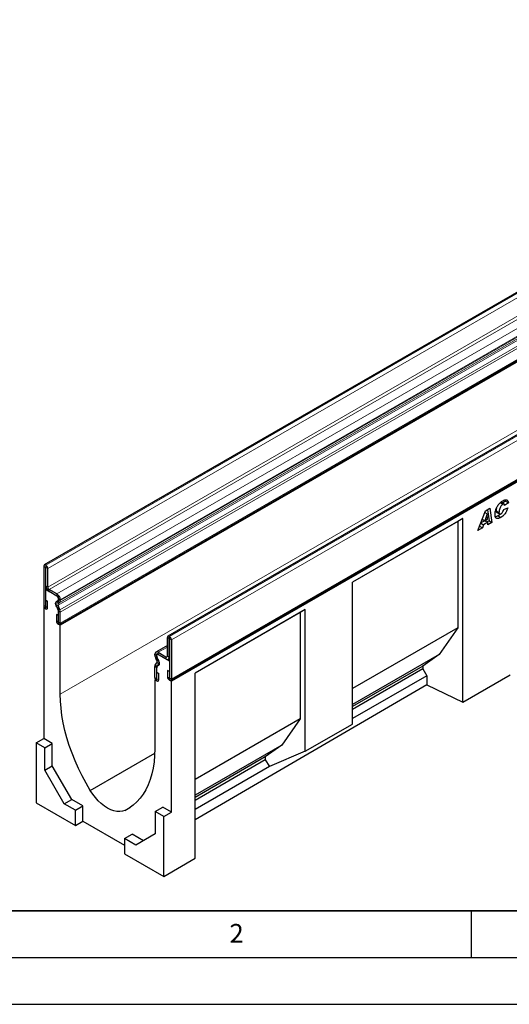
# Model space of a CAD drawing. Units: millimetres. Extents: x 0 to 1506, y 0 to 1228.
# Drawn here: x 67 to 119, y 0 to 105 of the extents above; entities that cross this region are included whole.
import ezdxf

# ---------------------------------------------------------------- set-up
doc = ezdxf.new("R2010")
doc.units = ezdxf.units.MM
doc.layers.add('LINIEN-DICK', color=7, linetype='Continuous', lineweight=35)
doc.layers.add('LINIEN-DÜNN', color=7, linetype='Continuous')
doc.layers.add('VORLAGE_TEXT', color=7, linetype='Continuous')
doc.styles.add('SLDTEXTSTYLE0', font='TXT', dxfattribs={"width": 0.605})

msp = doc.modelspace()

# ---------------------------------------------------------------- linework, layer by layer
at = {"color": 7, "linetype": 'Continuous', "lineweight": 25}
for p, q in [((170.4054, 105.2989), (69.3901, 46.9841)), ((71.0359, 40.634), (172.0511, 98.9489)), ((172.1116, 98.8441), (71.0964, 40.5292)), ((183.6107, 97.6782), (82.5955, 39.3633)), ((82.9049, 34.6484), (183.9202, 92.9632)), ((182.9708, 92.2838), (82.9657, 34.5521)), ((118.6737, 53.8206), (118.3527, 53.5937)), ((118.6368, 53.9556), (118.6737, 53.8206)), ((118.6737, 53.8206), (118.9767, 53.6457)), ((115.7222, 50.6753), (116.5203, 52.7691)), ((116.5203, 52.7691), (117.0027, 53.0476)), ((116.744, 52.8982), (116.9068, 51.709)), ((117.0027, 53.0476), (117.2099, 51.5341)), ((117.6635, 52.7818), (117.9666, 52.6068)), ((118.0658, 53.6507), (118.3689, 53.4757)), ((118.5252, 53.4942), (118.2221, 53.6691)), ((118.4808, 52.9253), (118.9032, 53.0949)), ((118.9767, 53.6457), (118.5726, 53.36)), ((118.5726, 53.36), (118.5726, 53.3687)), ((114.1127, 51.9496), (102.3273, 45.146)), ((113.5635, 51.6325), (102.3273, 45.146)), ((114.1127, 51.9496), (113.5635, 51.6325)), ((113.5635, 51.6325), (113.5635, 40.2534)), ((114.1127, 32.2999), (114.1127, 51.9496)), ((116.4405, 51.7156), (116.0279, 51.4774)), ((116.1767, 51.8678), (116.4497, 51.7103)), ((116.4497, 52.5841), (116.6919, 52.4443)), ((116.6919, 52.4443), (116.4497, 51.7103)), ((116.4497, 51.7103), (116.7375, 51.8765)), ((116.4511, 52.5876), (116.6956, 52.4464)), ((116.4674, 51.7205), (116.7613, 51.5509)), ((116.6956, 52.4464), (116.6919, 52.4443)), ((116.7375, 51.8765), (116.6956, 52.4464)), ((116.9068, 51.709), (116.6971, 51.5879)), ((116.9068, 51.709), (117.2099, 51.5341)), ((117.7314, 52.6105), (118.0345, 52.4356)), ((117.8736, 52.2459), (118.1766, 52.071)), ((116.1951, 50.9483), (115.7222, 50.6753)), ((115.8928, 51.1228), (116.1951, 50.9483)), ((116.0201, 51.4569), (116.3093, 51.2899)), ((116.3093, 51.2899), (116.1951, 50.9483)), ((116.7613, 51.5509), (116.3093, 51.2899)), ((116.7805, 51.2862), (116.7613, 51.5509)), ((117.2099, 51.5341), (116.7805, 51.2862)), ((69.3287, 46.8484), (69.3287, 42.6548)), ((69.5307, 46.7318), (69.5307, 42.5382)), ((69.556, 46.9592), (69.5382, 46.9694)), ((69.556, 46.726), (69.5382, 46.7362)), ((69.5561, 44.7428), (69.5561, 46.7258)), ((69.758, 44.6262), (69.758, 46.6092)), ((69.6472, 44.4166), (69.5307, 44.3493)), ((69.5307, 44.3493), (69.5307, 42.308)), ((70.8944, 43.5621), (69.5307, 44.3493)), ((70.7429, 43.8827), (69.9096, 44.3638)), ((102.3273, 29.9759), (102.3273, 45.146)), ((69.5408, 43.2265), (69.7427, 43.11)), ((69.5408, 42.5324), (69.5408, 43.2265)), ((70.7429, 43.6495), (69.9096, 44.1306)), ((70.7329, 43.1272), (70.8502, 43.195)), ((70.8944, 43.139), (70.8944, 43.5621)), ((70.8946, 43.2931), (70.8946, 43.3869)), ((71.0965, 43.1766), (71.0965, 43.2703)), ((69.3856, 42.4575), (69.3286, 42.4246)), ((69.3286, 42.4246), (69.3286, 28.4209)), ((69.5307, 42.308), (69.3286, 42.4246)), ((69.7427, 42.4158), (69.7427, 43.11)), ((70.8743, 42.1578), (70.6767, 42.667)), ((71.0491, 42.1735), (70.8516, 42.6826)), ((70.8757, 42.8799), (70.9929, 42.9476)), ((70.8944, 40.6458), (70.8944, 42.2354)), ((97.2765, 42.2303), (85.4911, 35.4267)), ((97.2765, 42.2303), (96.7273, 41.9131)), ((97.2765, 27.0601), (97.2765, 42.2303)), ((70.8845, 41.5846), (70.6825, 41.7012)), ((70.6825, 41.7012), (70.6825, 41.007)), ((70.8845, 41.5846), (70.8845, 40.8905)), ((70.8946, 40.8846), (70.8946, 42.0586)), ((71.0965, 40.7681), (71.0965, 41.942)), ((96.7273, 41.9131), (85.4911, 35.4266)), ((96.7273, 41.9131), (96.7273, 30.534)), ((71.0964, 40.5292), (70.8944, 40.6458)), ((71.0964, 33.1745), (71.0964, 40.5292)), ((113.5635, 40.2534), (102.3273, 33.7669)), ((113.5635, 40.2534), (111.5861, 37.4201)), ((82.5363, 37.2495), (82.5363, 39.2325)), ((82.7382, 37.1329), (82.7382, 39.1159)), ((82.7383, 39.3492), (82.7561, 39.3389)), ((82.7383, 39.116), (82.7561, 39.1057)), ((82.7637, 39.0926), (82.7637, 34.899)), ((82.9656, 38.976), (82.9656, 34.7824)), ((82.5363, 38.3807), (81.3014, 37.6678)), ((81.1978, 37.3452), (81.1978, 37.4389)), ((81.4187, 36.7936), (81.3014, 36.9967)), ((81.3997, 37.2286), (81.3997, 37.3223)), ((81.3999, 37.0742), (81.3999, 37.4973)), ((82.7637, 36.7101), (81.3999, 37.4973)), ((81.5614, 36.876), (81.4442, 37.0792)), ((81.5514, 37.6431), (82.3847, 37.162)), ((81.5514, 37.4099), (82.3847, 36.9288)), ((82.6347, 36.9041), (82.7637, 36.9785)), ((111.5861, 37.4201), (102.3273, 32.0751)), ((111.5861, 37.4201), (109.8285, 36.1719)), ((81.1978, 34.9367), (81.1978, 36.1106)), ((81.2452, 36.2874), (81.4427, 36.5685)), ((81.3997, 34.8201), (81.3997, 35.994)), ((81.3999, 34.5811), (81.3999, 36.1707)), ((81.4201, 36.0699), (81.6176, 36.3509)), ((82.7637, 36.7101), (82.7637, 34.6687)), ((109.8285, 36.1719), (102.3273, 31.8415)), ((109.8285, 35.8604), (102.3273, 31.5301)), ((109.8285, 36.1719), (109.8285, 35.8604)), ((109.8285, 35.8604), (110.2679, 35.1425)), ((81.4098, 35.5085), (81.6118, 35.3919)), ((81.4098, 34.8143), (81.4098, 35.5085)), ((81.6118, 34.6977), (81.6118, 35.3919)), ((82.5516, 35.7155), (82.5516, 35.0214)), ((82.7536, 35.599), (82.5516, 35.7155)), ((82.7536, 35.599), (82.7536, 34.9048)), ((85.4911, 15.6119), (85.4911, 35.4267)), ((110.2679, 35.1425), (102.3273, 30.5585)), ((110.2679, 35.1425), (110.2679, 34.1605)), ((114.1127, 32.2999), (119.1635, 35.2447)), ((81.2584, 34.7327), (81.1979, 34.6977)), ((81.1979, 34.6977), (81.1979, 27.343)), ((81.1979, 34.6977), (81.3999, 34.5811)), ((82.7637, 34.6687), (82.9657, 34.5521)), ((82.9657, 20.5484), (82.9657, 34.5521)), ((110.2679, 34.1605), (85.4911, 19.7144)), ((110.2679, 34.1605), (114.1127, 32.2999)), ((96.7273, 30.534), (85.4911, 24.0475)), ((96.7273, 30.534), (94.7499, 27.7008)), ((97.2765, 27.0601), (102.3273, 29.9759)), ((68.5205, 27.9544), (69.3286, 28.4209)), ((69.4296, 27.4296), (68.5205, 27.9544)), ((68.5205, 27.9544), (68.5205, 21.5409)), ((70.2378, 27.8961), (69.3286, 28.4209)), ((69.4296, 27.4296), (70.2378, 27.8961)), ((69.4296, 25.0483), (69.4296, 27.4296)), ((70.2378, 25.5148), (70.2378, 27.8961)), ((94.7499, 27.7008), (85.4911, 22.3558)), ((94.7499, 27.7008), (92.9923, 26.4525)), ((74.2955, 22.8707), (81.1886, 26.85)), ((92.9923, 26.4525), (85.4911, 22.1222)), ((92.9923, 26.4525), (92.9923, 26.1411)), ((97.2765, 27.0601), (93.4317, 25.4231)), ((69.4296, 25.0483), (70.2378, 25.5148)), ((72.3172, 21.913), (70.2378, 25.5148)), ((92.9923, 26.1411), (85.4911, 21.8107)), ((93.4317, 25.4231), (85.4911, 20.8391)), ((92.9923, 26.1411), (93.4317, 25.4231)), ((71.5091, 21.4465), (69.4296, 25.0483)), ((68.5205, 21.5409), (72.7126, 19.1208)), ((71.5091, 21.4465), (72.3172, 21.913)), ((72.7126, 20.7517), (71.5091, 21.4465)), ((73.5208, 21.2182), (72.3172, 21.913)), ((72.7126, 20.7517), (73.5208, 21.2182)), ((73.5208, 19.592), (73.5208, 21.2182)), ((81.2484, 20.6067), (82.0565, 21.0732)), ((82.9657, 20.5484), (82.0565, 21.0732)), ((72.7126, 19.1208), (72.7126, 20.7517)), ((77.9988, 20.7328), (78.5381, 21.0441)), ((81.2484, 20.6067), (81.2484, 18.2254)), ((82.1576, 20.0819), (81.2484, 20.6067)), ((82.1576, 20.0819), (82.9657, 20.5484)), ((82.1576, 13.6683), (82.1576, 20.0819)), ((72.7126, 19.1208), (73.5208, 19.592)), ((73.5208, 19.592), (77.9654, 17.0261)), ((77.9654, 17.7194), (78.7736, 18.1859)), ((79.9769, 17.4912), (78.7736, 18.1859)), ((81.2484, 18.2254), (79.1689, 17.0246)), ((77.9654, 17.7194), (77.9654, 16.0884)), ((79.1689, 17.0246), (77.9654, 17.7194)), ((77.9654, 16.0884), (82.1576, 13.6683)), ((82.1576, 13.6683), (85.4911, 15.6119))]:
    msp.add_line(p, q, dxfattribs=at)
at = {"color": 8, "linetype": 'Continuous', "lineweight": 18}
for p, q in [((69.5382, 46.9694), (170.5535, 105.2843)), ((69.556, 46.9592), (170.5713, 105.274)), ((69.758, 46.6092), (170.7733, 104.9241)), ((69.758, 44.6262), (170.7733, 102.9411)), ((69.9096, 44.3638), (170.9248, 102.6786)), ((70.7429, 43.8827), (171.7582, 102.1975)), ((70.8757, 42.8799), (171.8909, 101.1948)), ((70.9929, 42.9476), (172.0082, 101.2625)), ((71.0965, 43.2703), (172.1117, 101.5851)), ((71.0965, 43.1766), (172.1117, 101.4914)), ((70.8516, 42.6826), (171.8668, 100.9975)), ((71.0491, 42.1735), (172.0644, 100.4883)), ((71.0965, 41.942), (172.1117, 100.2568)), ((71.0965, 40.7681), (172.1117, 99.0829)), ((183.7536, 97.664), (82.7383, 39.3492)), ((183.7713, 97.6538), (82.7561, 39.3389)), ((183.9808, 97.2909), (82.9656, 38.976)), ((82.9656, 34.7824), (183.9808, 93.0973)), ((71.0964, 33.1745), (171.1015, 90.9062)), ((69.5307, 46.7318), (69.3287, 46.8484)), ((69.5307, 46.7318), (69.5383, 46.7362)), ((69.5382, 46.9694), (69.5382, 46.7362)), ((69.556, 46.726), (69.556, 46.9592)), ((69.758, 46.6092), (69.5561, 46.7258)), ((69.5561, 44.7428), (69.758, 44.6262)), ((69.9096, 44.3638), (69.9096, 44.1306)), ((70.7429, 43.6495), (70.7429, 43.8827)), ((70.9929, 42.9476), (70.8502, 43.195)), ((71.0965, 43.2703), (70.8946, 43.3869)), ((70.8946, 43.2931), (71.0965, 43.1766)), ((69.5307, 42.5382), (69.3287, 42.6548)), ((69.5408, 42.5324), (69.7427, 42.4158)), ((70.8516, 42.6826), (70.6767, 42.667)), ((70.7329, 43.1272), (70.8757, 42.8799)), ((70.8743, 42.1578), (71.0491, 42.1735)), ((71.0965, 41.942), (70.8946, 42.0586)), ((70.8845, 40.8905), (70.6825, 41.007)), ((70.8946, 40.8846), (71.0965, 40.7681)), ((82.7382, 39.1159), (82.5363, 39.2325)), ((82.7383, 39.116), (82.7382, 39.1159)), ((82.7383, 39.3492), (82.7383, 39.116)), ((82.7561, 39.1057), (82.7561, 39.3389)), ((82.9656, 38.976), (82.7637, 39.0926)), ((82.5363, 38.2117), (81.5514, 37.6431)), ((81.3997, 37.3223), (81.1978, 37.4389)), ((81.1978, 37.3452), (81.3997, 37.2286)), ((81.4442, 37.0792), (81.3014, 36.9967)), ((81.3999, 37.3225), (81.3997, 37.3223)), ((81.3999, 37.2287), (81.3997, 37.2286)), ((81.4187, 36.7936), (81.5614, 36.876)), ((81.5514, 37.6431), (81.5514, 37.4099)), ((82.5363, 37.2495), (82.3847, 37.162)), ((82.3847, 36.9288), (82.3847, 37.162)), ((82.5363, 37.2495), (82.7382, 37.1329)), ((82.7637, 37.1476), (82.7382, 37.1329)), ((81.3997, 35.994), (81.1978, 36.1106)), ((81.2452, 36.2874), (81.4201, 36.0699)), ((81.3999, 35.9942), (81.3997, 35.994)), ((81.6176, 36.3509), (81.4427, 36.5685)), ((81.6998, 36.3984), (81.6176, 36.3509)), ((81.3997, 34.8201), (81.1978, 34.9367)), ((81.3999, 34.8202), (81.3997, 34.8201)), ((81.4098, 34.8143), (81.6118, 34.6977)), ((82.7536, 34.9048), (82.5516, 35.0214)), ((82.7637, 34.899), (82.9656, 34.7824))]:
    msp.add_line(p, q, dxfattribs=at)
at = {"color": 7, "linetype": 'Continuous', "lineweight": 25, "flags": 128}
for points in [[(69.3287, 42.6548), (69.3445, 42.5542), (69.3894, 42.4508), (69.4565, 42.3602), (69.5357, 42.2963), (69.6149, 42.2687), (69.6821, 42.2818), (69.7269, 42.3334), (69.7427, 42.4158)], [(69.5307, 42.5382), (69.531, 42.5358), (69.5321, 42.5332), (69.5338, 42.531), (69.5357, 42.5295), (69.5376, 42.5288), (69.5393, 42.5291), (69.5404, 42.5304), (69.5408, 42.5324)], [(70.8186, 42.3921), (70.7277, 42.4911), (70.6548, 42.6112), (70.6076, 42.7395), (70.5913, 42.8621), (70.6076, 42.966), (70.6548, 43.0398), (70.7277, 43.0757), (70.8186, 43.0698)], [(70.8186, 43.0698), (70.8343, 43.067), (70.8489, 43.0678), (70.862, 43.0721), (70.8732, 43.0798), (70.8823, 43.0906), (70.8889, 43.1044), (70.893, 43.1206), (70.8944, 43.139)], [(70.6825, 41.007), (70.6983, 40.9065), (70.7432, 40.803), (70.8103, 40.7124), (70.8895, 40.6485), (70.9687, 40.621), (71.0359, 40.634), (71.0807, 40.6857), (71.0965, 40.7681)], [(70.8845, 40.8905), (70.8848, 40.888), (70.8859, 40.8855), (70.8876, 40.8833), (70.8895, 40.8817), (70.8914, 40.881), (70.8931, 40.8814), (70.8942, 40.8826), (70.8946, 40.8846)], [(81.4757, 36.2399), (81.5666, 36.234), (81.6395, 36.2698), (81.6867, 36.3437), (81.703, 36.4475), (81.6867, 36.5702), (81.6395, 36.6984), (81.5666, 36.8185), (81.4757, 36.9175)], [(81.4757, 36.2399), (81.46, 36.2426), (81.4454, 36.2419), (81.4323, 36.2376), (81.4211, 36.2299), (81.412, 36.219), (81.4054, 36.2053), (81.4013, 36.189), (81.3999, 36.1707)], [(81.1978, 34.9367), (81.2136, 34.8361), (81.2584, 34.7327), (81.3256, 34.6421), (81.4048, 34.5782), (81.484, 34.5506), (81.5512, 34.5637), (81.596, 34.6153), (81.6118, 34.6977)], [(81.3997, 34.8201), (81.4001, 34.8177), (81.4012, 34.8151), (81.4029, 34.8129), (81.4048, 34.8114), (81.4067, 34.8107), (81.4084, 34.811), (81.4095, 34.8123), (81.4098, 34.8143)], [(82.5516, 35.0214), (82.5674, 34.9208), (82.6122, 34.8174), (82.6794, 34.7268), (82.7586, 34.6629), (82.8378, 34.6353), (82.905, 34.6484), (82.9498, 34.7), (82.9656, 34.7824)], [(82.7536, 34.9048), (82.7539, 34.9023), (82.755, 34.8998), (82.7567, 34.8976), (82.7586, 34.896), (82.7605, 34.8954), (82.7622, 34.8957), (82.7633, 34.8969), (82.7637, 34.899)], [(74.2955, 22.8707), (73.8454, 23.6435), (73.4243, 24.4314), (73.034, 25.2312), (72.6759, 26.0398), (72.3516, 26.854), (72.0622, 27.6703), (71.8091, 28.4856), (71.5931, 29.2967), (71.4153, 30.1001), (71.2762, 30.8928), (71.1764, 31.6715), (71.1164, 32.4331), (71.0964, 33.1745)], [(81.1979, 27.343), (81.1779, 26.6247), (81.1179, 25.9324), (81.0181, 25.2689), (80.879, 24.6368), (80.7012, 24.0387), (80.4852, 23.477), (80.2321, 22.954), (79.9428, 22.4717), (79.6184, 22.032), (79.2603, 21.6368), (78.87, 21.2877), (78.4489, 20.9859), (77.9988, 20.7328)], [(77.9988, 20.7328), (77.7339, 20.644), (77.4457, 20.6076), (77.1382, 20.6242), (76.8161, 20.6934), (76.4841, 20.8144), (76.1472, 20.9852), (75.8102, 21.2034), (75.4782, 21.4658), (75.1561, 21.7684), (74.8487, 22.1068), (74.5604, 22.4761), (74.2955, 22.8707)]]:
    msp.add_lwpolyline(points, dxfattribs=at)
at = {"color": 7, "linetype": 'Continuous', "lineweight": 25}
for centre, radius, start, end in [((69.4565, 46.8691), 0.1294, 50.796715, 189.214037), ((69.5353, 46.7326), 0.00469, 50.796715, 189.214037), ((69.3194, 46.5893), 0.4391, 2.605478, 57.394522), ((69.5559, 46.7258), 0.00022, 2.605478, 57.394522), ((70.3235, 44.7777), 0.7682, 182.605478, 237.394522), ((70.087, 44.6412), 0.3293, 182.605478, 237.394522), ((70.3289, 43.2354), 0.7684, 2.605479, 57.394522), ((70.5654, 43.3719), 0.3295, 2.605479, 57.394522), ((70.7872, 43.2826), 0.1079, 305.698039, 5.620382), ((70.8462, 43.1519), 0.2515, 305.698039, 5.62038), ((70.9966, 42.8615), 0.3744, 134.785194, 211.298823), ((70.6708, 42.224), 0.2239, 2.935161, 48.676105), ((70.9887, 42.766), 0.1605, 134.785194, 211.298823), ((70.6155, 42.0532), 0.2792, 1.108153, 22.021162), ((70.4457, 41.9294), 0.6509, 1.108153, 22.021162), ((82.6594, 39.2525), 0.1248, 50.796715, 189.214037), ((82.7383, 39.1159), 0.0000624, 50.796715, 189.214037), ((82.5107, 38.9553), 0.4554, 2.605478, 57.394522), ((82.7472, 39.0918), 0.0165, 2.605478, 57.394522), ((81.4134, 37.4739), 0.2184, 50.796715, 189.214035), ((81.9188, 37.3698), 0.7214, 181.956498, 211.143728), ((81.4922, 37.3373), 0.0936, 50.796715, 189.214035), ((81.7089, 37.2392), 0.3094, 181.956497, 211.143728), ((81.6236, 37.0857), 0.2239, 182.935161, 228.676105), ((81.1322, 36.5646), 0.5303, 336.243129, 35.968075), ((82.4439, 37.2345), 0.0936, 230.796715, 9.214037), ((82.5227, 37.098), 0.2183, 230.796715, 9.214037), ((81.5044, 36.1232), 0.3069, 147.650796, 182.351476), ((81.5312, 35.9994), 0.1316, 147.650796, 182.351476), ((81.2347, 36.6601), 0.2273, 336.243129, 35.968075)]:
    msp.add_arc(centre, radius, start, end, dxfattribs=at)
for points, knots in [([(117.5441, 52.3898), (117.5514, 52.4897), (117.566, 52.6894), (117.663, 53.0146), (117.8278, 53.3505), (118.0759, 53.6631), (118.2719, 53.7931), (118.37, 53.8581)], [0, 0, 0, 0, 0.1868698, 0.37390302, 0.5605535, 0.78003681, 1, 1, 1, 1]), ([(118.37, 53.8581), (118.451, 53.8993), (118.6124, 53.9816), (118.8137, 53.9646), (118.9404, 53.8412), (118.9646, 53.7109), (118.9767, 53.6457)], [0, 0, 0, 0, 0.28056519, 0.55970148, 0.77972754, 1, 1, 1, 1]), ([(117.7152, 53.0983), (117.7038, 53.0595), (117.6715, 52.9495), (117.6667, 52.8477), (117.6635, 52.7818)], [0, 0, 0, 0, 0.35300353, 1, 1, 1, 1]), ([(117.6635, 52.7818), (117.6659, 52.7426), (117.6705, 52.6671), (117.7126, 52.6302), (117.7328, 52.6124)], [0, 0, 0, 0, 0.51882153, 1, 1, 1, 1]), ([(118.3689, 53.4757), (118.3224, 53.4406), (118.2292, 53.3702), (118.1153, 53.2002), (118.0353, 53.0089), (117.98, 52.8052), (117.971, 52.673), (117.9666, 52.6068)], [0, 0, 0, 0, 0.18594393, 0.37235979, 0.5591404, 0.77963045, 1, 1, 1, 1]), ([(118.2178, 53.6623), (118.2112, 53.6684), (118.1905, 53.6877), (118.155, 53.6868), (118.1297, 53.6764), (118.1274, 53.6754)], [0, 0, 0, 0, 0.29650931, 0.93378652, 1, 1, 1, 1]), ([(118.9032, 53.0949), (118.8689, 52.9783), (118.8002, 52.745), (118.608, 52.4334), (118.3896, 52.2066), (118.2477, 52.1162), (118.1766, 52.071)], [0, 0, 0, 0, 0.279657694, 0.559387396, 0.779481605, 1, 1, 1, 1]), ([(118.1898, 52.4604), (118.229, 52.488), (118.3073, 52.5432), (118.415, 52.7178), (118.4558, 52.8465), (118.4808, 52.9253)], [0, 0, 0, 0, 0.27937674, 0.55890035, 1, 1, 1, 1]), ([(118.5726, 53.3687), (118.5705, 53.4021), (118.5662, 53.4689), (118.5072, 53.5086), (118.4387, 53.5089), (118.3922, 53.4868), (118.3689, 53.4757)], [0, 0, 0, 0, 0.2799764, 0.55836391, 0.77927808, 1, 1, 1, 1]), ([(118.1766, 52.071), (118.1154, 52.0387), (117.9931, 51.9742), (117.8164, 51.9409), (117.6622, 51.9938), (117.5593, 52.1485), (117.5492, 52.3093), (117.5441, 52.3898)], [0, 0, 0, 0, 0.18719676, 0.37401903, 0.56047591, 0.77990756, 1, 1, 1, 1]), ([(117.8736, 52.2459), (117.8117, 52.2113), (117.713, 52.1561), (117.6219, 52.1457), (117.5879, 52.1418)], [0, 0, 0, 0, 0.62639554, 1, 1, 1, 1]), ([(118.1214, 52.4319), (118.1092, 52.4189), (118.0316, 52.3362), (117.9459, 52.2872), (117.8736, 52.2459)], [0, 0, 0, 0, 0.15726288, 1, 1, 1, 1]), ([(117.9666, 52.6068), (117.9696, 52.5688), (117.9757, 52.4928), (118.0291, 52.426), (118.1083, 52.4191), (118.1626, 52.4466), (118.1898, 52.4604)], [0, 0, 0, 0, 0.280379619, 0.559768223, 0.779470007, 1, 1, 1, 1])]:
    msp.add_open_spline(points, degree=3, knots=knots, dxfattribs=at)
at = {"layer": 'LINIEN-DICK'}
msp.add_line((20, 10), (415, 10), dxfattribs=at)
at = {"layer": 'LINIEN-DÜNN'}
for p, q in [((115, 10), (115, 5)), ((15, 5), (415, 5)), ((0, 0), (420, 0))]:
    msp.add_line(p, q, dxfattribs=at)

# ---------------------------------------------------------------- texts
at = {"layer": 'VORLAGE_TEXT', "insert": (89.9334, 8.5904), "char_height": 2, "attachment_point": 2, "style": 'SLDTEXTSTYLE0'}
msp.add_mtext('2', dxfattribs=at)

doc.saveas('drawing.dxf')
